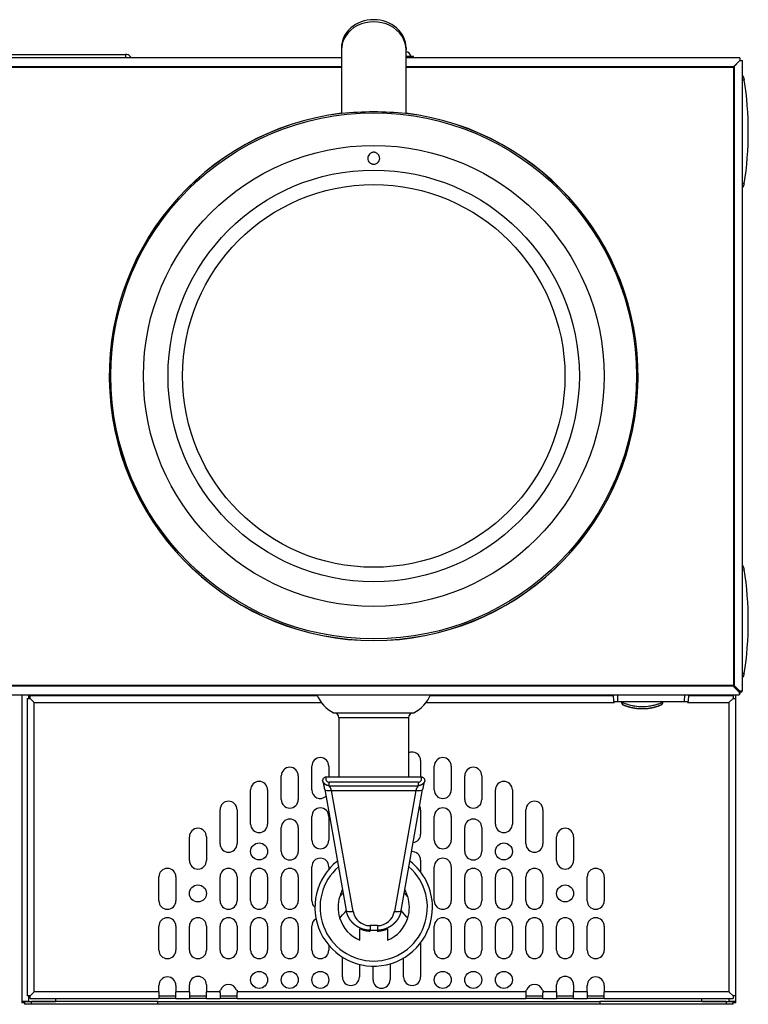
# Model space of a CAD drawing. Extents: x -287 to 1233, y -686 to 1530.
# Drawn here: x 118 to 332, y 766 to 1056 of the extents above; entities that cross this region are included whole.
import ezdxf

# ---------------------------------------------------------------- set-up
doc = ezdxf.new("R2010")
doc.units = 0
doc.layers.add('AM_VIS', color=7, linetype='CONTINUOUS')

msp = doc.modelspace()

# ---------------------------------------------------------------- linework, layer by layer
at = {"layer": 'AM_VIS'}
for p, q in [((94.86, 1045.44), (148.87, 1045.44)), ((212.36, 1047.43), (212.36, 1046.8)), ((212.36, 1046.8), (212.36, 1028.05)), ((231.36, 1047.43), (231.36, 1046.8)), ((231.36, 1028.05), (231.36, 1046.8)), ((231.36, 1044.89), (233.38, 1044.89)), ((212.36, 1044.44), (114.36, 1044.44)), ((114.36, 1041.94), (212.36, 1041.94)), ((231.36, 1044.66), (233.58, 1044.66)), ((329.56, 1044.44), (231.36, 1044.44)), ((231.36, 1041.94), (327.83, 1041.94)), ((233.54, 1044.44), (233.58, 1044.66)), ((329.56, 1043.68), (327.83, 1041.94)), ((327.86, 1041.94), (327.83, 1041.94)), ((327.86, 1041.91), (329.6, 1043.64)), ((327.86, 1041.91), (327.86, 1041.94)), ((327.86, 1041.91), (327.86, 859.98)), ((328.56, 1042.68), (328.56, 1042.61)), ((329.56, 1044.44), (329.56, 1043.68)), ((329.6, 1043.64), (330.36, 1043.64)), ((330.36, 858.24), (330.36, 1043.64)), ((114.16, 1041.74), (212.36, 1041.74)), ((231.36, 1041.74), (327.63, 1041.74)), ((327.66, 1041.74), (327.63, 1041.74)), ((327.66, 1041.71), (327.66, 1041.74)), ((327.66, 1041.71), (327.66, 859.78)), ((327.83, 859.94), (114.36, 859.94)), ((327.63, 859.74), (114.36, 859.74)), ((327.63, 859.74), (327.66, 859.74)), ((327.63, 859.74), (329.36, 858.01)), ((329.4, 858.04), (327.66, 859.78)), ((327.66, 859.74), (327.66, 859.78)), ((327.83, 859.94), (327.86, 859.94)), ((327.83, 859.94), (329.56, 858.21)), ((329.6, 858.24), (327.86, 859.98)), ((327.86, 859.94), (327.86, 859.98)), ((114.36, 857.24), (329.36, 857.24)), ((118.36, 857.24), (118.36, 767.05)), ((120.36, 856.14), (120.36, 857.24)), ((205.26, 856.94), (120.76, 856.94)), ((120.76, 856.14), (120.76, 856.94)), ((128.36, 856.94), (128.36, 857.24)), ((292.36, 856.94), (238.46, 856.94)), ((292.35, 857.24), (292.42, 855.23)), ((293.72, 855.23), (293.65, 857.24)), ((313.28, 857.24), (313.21, 855.23)), ((314.51, 855.23), (314.58, 857.24)), ((327.56, 856.94), (314.57, 856.94)), ((318.36, 856.94), (318.36, 857.24)), ((326.36, 857.24), (326.36, 856.94)), ((327.56, 856.94), (327.56, 856.14)), ((328.36, 856.14), (328.36, 857.24)), ((329.36, 858.01), (329.36, 857.24)), ((329.36, 857.44), (329.56, 857.44)), ((330.16, 858.04), (329.4, 858.04)), ((329.56, 858.21), (329.56, 857.44)), ((330.36, 858.24), (329.6, 858.24)), ((330.16, 858.04), (330.16, 858.24)), ((119.96, 856.14), (120.76, 856.14)), ((119.96, 856.14), (119.96, 768.74)), ((120.76, 856.14), (121.96, 854.94)), ((121.96, 854.94), (206.44, 854.94)), ((121.96, 769.94), (121.96, 854.94)), ((237.28, 854.94), (292.72, 854.94)), ((314.21, 854.94), (326.36, 854.94)), ((327.56, 856.14), (326.36, 854.94)), ((326.36, 854.94), (326.36, 769.94)), ((327.56, 856.14), (328.36, 856.14)), ((328.36, 768.74), (328.36, 856.14)), ((210.06, 851.94), (221.86, 851.94)), ((221.86, 851.94), (233.67, 851.94)), ((232.11, 850.44), (211.61, 850.44)), ((211.61, 850.44), (211.61, 832.99)), ((232.11, 850.44), (232.11, 832.99)), ((235.66, 837.9), (235.66, 832.99)), ((203.66, 829.25), (203.66, 836.25)), ((208.66, 836.25), (208.66, 832.99)), ((239.66, 829.25), (239.66, 836.25)), ((244.66, 836.25), (244.66, 829.25)), ((194.66, 826.41), (194.66, 833.41)), ((199.66, 833.41), (199.66, 826.41)), ((235.82, 832.99), (207.91, 832.99)), ((208.77, 830.49), (208.77, 831.49)), ((234.95, 831.49), (208.77, 831.49)), ((234.95, 831.49), (234.95, 830.49)), ((248.66, 826.41), (248.66, 833.41)), ((253.66, 833.41), (253.66, 826.41)), ((185.66, 819.24), (185.66, 829.24)), ((190.66, 829.24), (190.66, 819.24)), ((207.48, 829.41), (213.8, 793.85)), ((208.77, 830.49), (234.95, 830.49)), ((215.77, 793.57), (209.44, 829.13)), ((209.44, 829.13), (234.28, 829.13)), ((234.28, 829.13), (227.96, 793.57)), ((229.93, 793.85), (236.25, 829.41)), ((257.66, 819.24), (257.66, 829.24)), ((262.66, 829.24), (262.66, 819.24)), ((176.66, 813.44), (176.66, 823.44)), ((181.66, 823.44), (181.66, 813.44)), ((235.66, 823.26), (235.66, 816.26)), ((266.66, 813.44), (266.66, 823.44)), ((271.66, 823.44), (271.66, 813.44)), ((203.66, 814.47), (203.66, 821.47)), ((208.66, 821.47), (208.66, 814.47)), ((239.66, 814.47), (239.66, 821.47)), ((244.66, 821.47), (244.66, 814.47)), ((194.66, 811.19), (194.66, 818.19)), ((199.66, 818.19), (199.66, 811.19)), ((248.66, 811.19), (248.66, 818.19)), ((253.66, 818.19), (253.66, 811.19)), ((167.66, 808.49), (167.66, 815.49)), ((172.66, 815.49), (172.66, 808.49)), ((275.66, 808.49), (275.66, 815.49)), ((280.66, 815.49), (280.66, 808.49)), ((235.66, 808.62), (235.66, 805.16)), ((203.66, 796.69), (203.66, 806.69)), ((208.66, 806.69), (208.66, 805.91)), ((239.66, 796.69), (239.66, 806.69)), ((244.66, 806.69), (244.66, 796.69)), ((158.66, 796.69), (158.66, 803.69)), ((163.66, 803.69), (163.66, 796.69)), ((176.66, 796.69), (176.66, 803.69)), ((181.66, 803.69), (181.66, 796.69)), ((185.66, 796.69), (185.66, 803.69)), ((190.66, 803.69), (190.66, 796.69)), ((194.66, 796.69), (194.66, 803.69)), ((199.66, 803.69), (199.66, 796.69)), ((248.66, 796.69), (248.66, 803.69)), ((253.66, 803.69), (253.66, 796.69)), ((257.66, 796.69), (257.66, 803.69)), ((262.66, 803.69), (262.66, 796.69)), ((266.66, 796.69), (266.66, 803.69)), ((271.66, 803.69), (271.66, 796.69)), ((284.66, 796.69), (284.66, 803.69)), ((289.66, 803.69), (289.66, 796.69)), ((158.66, 782.19), (158.66, 789.19)), ((163.66, 789.19), (163.66, 782.19)), ((167.66, 782.19), (167.66, 789.19)), ((172.66, 789.19), (172.66, 782.19)), ((176.66, 782.19), (176.66, 789.19)), ((181.66, 789.19), (181.66, 782.19)), ((185.66, 782.19), (185.66, 789.19)), ((190.66, 789.19), (190.66, 782.19)), ((194.66, 782.19), (194.66, 789.19)), ((199.66, 789.19), (199.66, 782.19)), ((203.66, 782.19), (203.66, 789.19)), ((222.94, 789.36), (220.79, 789.36)), ((220.79, 789.36), (220.79, 787.99)), ((220.79, 787.99), (222.94, 787.99)), ((222.94, 789.36), (222.94, 787.99)), ((239.66, 782.19), (239.66, 789.19)), ((244.66, 789.19), (244.66, 782.19)), ((248.66, 782.19), (248.66, 789.19)), ((253.66, 789.19), (253.66, 782.19)), ((257.66, 782.19), (257.66, 789.19)), ((262.66, 789.19), (262.66, 782.19)), ((266.66, 782.19), (266.66, 789.19)), ((271.66, 789.19), (271.66, 782.19)), ((275.66, 782.19), (275.66, 789.19)), ((280.66, 789.19), (280.66, 782.19)), ((284.66, 782.19), (284.66, 789.19)), ((289.66, 789.19), (289.66, 782.19)), ((208.66, 783.58), (208.66, 782.19)), ((235.66, 784.27), (235.66, 774.27)), ((212.66, 774.27), (212.66, 780.1)), ((230.66, 774.27), (230.66, 779.86)), ((217.66, 777.97), (217.66, 774.27)), ((221.66, 773.44), (221.66, 777.45)), ((226.66, 778.13), (226.66, 773.44)), ((120.76, 768.74), (121.96, 769.94)), ((158.66, 769.94), (121.96, 769.94)), ((158.66, 769.94), (158.66, 771.79)), ((158.66, 769.94), (158.66, 767.94)), ((163.66, 771.79), (163.66, 769.94)), ((163.66, 767.94), (163.66, 769.94)), ((167.66, 769.94), (163.66, 769.94)), ((167.66, 769.94), (167.66, 771.95)), ((167.66, 769.94), (167.66, 767.94)), ((172.66, 771.95), (172.66, 769.94)), ((172.66, 767.94), (172.66, 769.94)), ((176.67, 769.94), (172.66, 769.94)), ((176.67, 770.44), (176.81, 770.44)), ((176.67, 769.94), (176.67, 770.44)), ((181.51, 770.44), (181.66, 770.44)), ((181.66, 770.44), (181.66, 769.94)), ((266.67, 769.94), (181.66, 769.94)), ((266.67, 770.44), (266.81, 770.44)), ((266.67, 769.94), (266.67, 770.44)), ((271.51, 770.44), (271.66, 770.44)), ((271.66, 770.44), (271.66, 769.94)), ((275.66, 769.94), (271.66, 769.94)), ((275.66, 769.94), (275.66, 771.95)), ((275.66, 769.94), (275.66, 767.94)), ((280.66, 771.95), (280.66, 769.94)), ((280.66, 767.94), (280.66, 769.94)), ((284.66, 769.94), (280.66, 769.94)), ((284.66, 769.94), (284.66, 771.79)), ((284.66, 769.94), (284.66, 767.94)), ((289.66, 771.79), (289.66, 769.94)), ((289.66, 767.94), (289.66, 769.94)), ((326.36, 769.94), (289.66, 769.94)), ((327.56, 768.74), (326.36, 769.94)), ((120.36, 767.05), (118.36, 767.05)), ((118.36, 767.05), (118.36, 766.64)), ((119.16, 767.04), (119.16, 767.05)), ((119.17, 767.05), (119.16, 767.04)), ((119.16, 767.04), (121.16, 767.04)), ((119.16, 767.04), (119.16, 766.24)), ((120.76, 768.74), (119.96, 768.74)), ((120.36, 767.05), (120.36, 768.74)), ((120.36, 767.05), (128.36, 767.05)), ((120.76, 767.94), (120.76, 768.74)), ((120.76, 767.94), (158.66, 767.94)), ((121.16, 766.24), (121.16, 767.04)), ((158.36, 767.04), (121.16, 767.04)), ((128.36, 767.05), (128.36, 767.94)), ((158.36, 767.04), (288.36, 767.04)), ((158.36, 766.24), (158.36, 767.04)), ((158.66, 768.74), (163.66, 768.74)), ((163.66, 767.94), (158.66, 767.94)), ((163.66, 767.94), (167.66, 767.94)), ((167.66, 768.74), (172.66, 768.74)), ((172.66, 767.94), (167.66, 767.94)), ((172.66, 767.94), (176.66, 767.94)), ((176.66, 769.59), (176.66, 767.94)), ((176.66, 768.74), (181.66, 768.74)), ((181.66, 767.94), (176.66, 767.94)), ((181.66, 767.94), (181.66, 769.59)), ((181.66, 767.94), (266.66, 767.94)), ((266.66, 769.59), (266.66, 767.94)), ((266.66, 768.74), (271.66, 768.74)), ((271.66, 767.94), (266.66, 767.94)), ((271.66, 767.94), (271.66, 769.59)), ((271.66, 767.94), (275.66, 767.94)), ((275.66, 768.74), (280.66, 768.74)), ((280.66, 767.94), (275.66, 767.94)), ((280.66, 767.94), (284.66, 767.94)), ((284.66, 768.74), (289.66, 768.74)), ((289.66, 767.94), (284.66, 767.94)), ((325.56, 767.04), (288.36, 767.04)), ((288.36, 767.04), (288.36, 766.24)), ((289.66, 767.94), (327.56, 767.94)), ((318.36, 767.05), (318.36, 767.94)), ((318.36, 767.05), (326.36, 767.05)), ((325.56, 767.04), (327.56, 767.04)), ((325.56, 767.04), (325.56, 766.24)), ((326.36, 767.94), (326.36, 767.05)), ((328.36, 767.05), (326.36, 767.05)), ((327.55, 767.05), (327.56, 767.04)), ((327.56, 768.74), (327.56, 767.94)), ((328.36, 768.74), (327.56, 768.74)), ((327.56, 767.05), (327.56, 767.04)), ((327.56, 766.24), (327.56, 767.04)), ((328.36, 767.05), (328.36, 768.74)), ((328.36, 766.64), (328.36, 767.05)), ((119.16, 766.64), (118.36, 766.64)), ((121.16, 766.24), (119.16, 766.24)), ((158.36, 766.24), (121.16, 766.24)), ((288.36, 766.24), (158.36, 766.24)), ((325.56, 766.24), (288.36, 766.24)), ((327.56, 766.24), (325.56, 766.24)), ((328.36, 766.64), (327.56, 766.64))]:
    msp.add_line(p, q, dxfattribs=at)
for centre, radius in [((221.86, 950.94), 77.32), ((221.86, 950.94), 67.76), ((221.86, 950.94), 60.5), ((221.86, 950.94), 56.25), ((188.16, 811.19), 2.5), ((260.16, 811.19), 2.5), ((170.16, 798.84), 2.5), ((278.16, 798.84), 2.5), ((188.16, 773.43), 2.5), ((197.16, 773.43), 2.5), ((206.16, 773.43), 2.5), ((242.16, 773.43), 2.5), ((251.16, 773.43), 2.5), ((260.16, 773.43), 2.5)]:
    msp.add_circle(centre, radius, dxfattribs=at)
for centre, radius, start, end in [((231.2, 1044.67), 1.58, 8.0059, 84.0774), ((233.38, 1044.69), 0.2, 351.3844, 90), ((232.06, 1022.74), 100, 351.2206, 8.7794), ((221.86, 950.94), 77.79, 97.0149, 82.9851), ((221.86, 950.94), 77.75, 97.018, 82.982), ((232.06, 878.74), 100, 351.2206, 8.7794), ((214.61, 861.11), 10.24, 202.1995, 243.5827), ((229.11, 861.11), 10.24, 296.4173, 337.8005), ((210.11, 850.44), 1.5, 0, 90), ((233.61, 850.44), 1.5, 90, 180), ((233.16, 837.9), 2.5, 0, 114.8346), ((206.16, 836.25), 2.5, 0, 180), ((242.16, 836.25), 2.5, 0, 180), ((197.16, 833.41), 2.5, 0, 180), ((251.16, 833.41), 2.5, 0, 180), ((188.16, 829.24), 2.5, 0, 180), ((260.16, 829.24), 2.5, 0, 180), ((206.16, 829.25), 2.5, 180, 311.9453), ((242.16, 829.25), 2.5, 180, 0), ((179.16, 823.44), 2.5, 0, 180), ((197.16, 826.41), 2.5, 180, 0), ((251.16, 826.41), 2.5, 180, 0), ((269.16, 823.44), 2.5, 0, 180), ((206.16, 821.47), 2.5, 0, 180), ((233.16, 823.26), 2.5, 0, 28.1616), ((242.16, 821.47), 2.5, 0, 180), ((188.16, 819.24), 2.5, 180, 0), ((197.16, 818.19), 2.5, 0, 180), ((251.16, 818.19), 2.5, 0, 180), ((260.16, 819.24), 2.5, 180, 0), ((170.16, 815.49), 2.5, 0, 180), ((233.16, 816.26), 2.5, 277.0907, 0), ((278.16, 815.49), 2.5, 0, 180), ((179.16, 813.44), 2.5, 180, 0), ((206.16, 814.47), 2.5, 180, 0), ((242.16, 814.47), 2.5, 180, 0), ((269.16, 813.44), 2.5, 180, 0), ((197.16, 811.19), 2.5, 180, 0), ((233.16, 808.62), 2.5, 0, 93.7947), ((251.16, 811.19), 2.5, 180, 0), ((170.16, 808.49), 2.5, 180, 0), ((206.16, 806.69), 2.5, 0, 180), ((221.86, 794.74), 17.29, 128.0074, 0), ((221.86, 794.74), 17.29, 360, 51.9926), ((242.16, 806.69), 2.5, 0, 180), ((278.16, 808.49), 2.5, 180, 0), ((161.16, 803.69), 2.5, 0, 180), ((179.16, 803.69), 2.5, 0, 180), ((188.16, 803.69), 2.5, 0, 180), ((197.16, 803.69), 2.5, 0, 180), ((221.86, 794.74), 15.79, 130.9333, 270), ((221.86, 794.74), 15.79, 270, 49.0667), ((251.16, 803.69), 2.5, 360, 180), ((260.16, 803.69), 2.5, 360, 180), ((269.16, 803.69), 2.5, 360, 180), ((287.16, 803.69), 2.5, 0, 180), ((221.86, 794.74), 10.5, 153.6528, 162.257), ((221.86, 794.74), 10.5, 17.7342, 26.342), ((161.16, 796.69), 2.5, 180, 0), ((179.16, 796.69), 2.5, 180, 0), ((188.16, 796.69), 2.5, 180, 0), ((197.16, 796.69), 2.5, 180, 0), ((206.16, 796.69), 2.5, 180, 230.5187), ((221.86, 794.74), 10.5, 162.257, 197.2881), ((221.86, 794.74), 10.5, 342.7031, 17.7342), ((242.16, 796.69), 2.5, 180, 0), ((251.16, 796.69), 2.5, 180, 360), ((260.16, 796.69), 2.5, 180, 0), ((269.16, 796.69), 2.5, 180, 0), ((287.16, 796.69), 2.5, 180, 0), ((161.16, 789.19), 2.5, 0, 180), ((170.16, 789.19), 2.5, 0, 180), ((179.16, 789.19), 2.5, 0, 180), ((188.16, 789.19), 2.5, 0, 180), ((197.16, 789.19), 2.5, 0, 180), ((206.16, 789.19), 2.5, 120.1185, 180), ((221.86, 794.74), 10.5, 197.2881, 247.3119), ((221.86, 794.74), 10.5, 292.6881, 342.7031), ((242.16, 789.19), 2.5, 0, 180), ((251.16, 789.19), 2.5, 0, 180), ((260.16, 789.19), 2.5, 0, 180), ((269.16, 789.19), 2.5, 360, 180), ((278.16, 789.19), 2.5, 0, 180), ((287.16, 789.19), 2.5, 0, 180), ((233.16, 784.27), 2.5, 0, 1.3284), ((161.16, 782.19), 2.5, 180, 0), ((170.16, 782.19), 2.5, 180, 0), ((179.16, 782.19), 2.5, 180, 0), ((188.16, 782.19), 2.5, 180, 0), ((197.16, 782.19), 2.5, 180, 0), ((206.16, 782.19), 2.5, 180, 0), ((242.16, 782.19), 2.5, 180, 0), ((251.16, 782.19), 2.5, 180, 0), ((260.16, 782.19), 2.5, 180, 0), ((269.16, 782.19), 2.5, 180, 0), ((278.16, 782.19), 2.5, 180, 0), ((287.16, 782.19), 2.5, 180, 0), ((161.16, 771.79), 2.5, 0, 180), ((170.16, 771.95), 2.5, 0, 180), ((215.16, 774.27), 2.5, 180, 0), ((224.16, 773.44), 2.5, 180, 0), ((233.16, 774.27), 2.5, 180, 0), ((278.16, 771.95), 2.5, 0, 180), ((287.16, 771.79), 2.5, 0, 180), ((179.16, 769.59), 2.5, 20.0456, 159.9544), ((269.16, 769.59), 2.5, 20.0456, 159.9544)]:
    msp.add_arc(centre, radius, start, end, dxfattribs=at)
for centre, major_axis, ratio, start_param, end_param in [((221.86, 1047.43), (-9.5, 0), 0.866025, 3.141593, 6.283185), ((221.86, 1046.8), (9.5, 0), 0.866025, 0, 3.141593), ((221.86, 936.74), (0, 91.81), 0.987961, 6.178261, 6.38811), ((295.87, 855.04), (0.447, 0.894), 0.999733, 2.034761, 3.141593), ((208.77, 832.49), (-1, 0), 0.998577, 5.759587, 7.853982), ((234.95, 832.49), (1, 0), 0.998577, 4.712389, 6.806784), ((209.44, 829.76), (1.97, 0.35), 0.312261, 3.141593, 4.656927), ((209.44, 828.49), (-0.65, 2), 0.096799, 5.003323, 6.251903), ((234.28, 828.49), (0.65, 2), 0.096799, 0.031283, 1.279862), ((234.28, 829.76), (1.97, -0.35), 0.312261, 4.767851, 6.283185), ((215.77, 794.2), (-1.97, -0.35), 0.312261, 0, 1.515334), ((220.7, 794.36), (-3.72, 3.41), 0.982285, 0.908375, 2.32077), ((223.03, 794.36), (-3.72, -3.41), 0.982285, 0.820823, 2.233218), ((227.96, 794.2), (1.97, -0.35), 0.312261, 4.767851, 6.283185)]:
    msp.add_ellipse(centre, major_axis=major_axis, ratio=ratio, start_param=start_param, end_param=end_param, dxfattribs=at)
for points, degree, knots in [([(148.87, 1045.44), (148.86, 1045.34), (148.86, 1045.24), (148.84, 1045.03), (148.84, 1044.93), (148.83, 1044.71), (148.82, 1044.61), (148.81, 1044.48), (148.81, 1044.46), (148.81, 1044.44)], 3, [-3.411079, -3.411079, -3.411079, -3.411079, -2.298406, -2.298406, -1.153499, -1.153499, -0.008592, -0.008592, 0.217155, 0.217155, 0.217155, 0.217155]), ([(150.59, 1044.44), (150.5, 1044.6), (150.39, 1044.74), (150.07, 1045.05), (149.85, 1045.19), (149.38, 1045.39), (149.12, 1045.44), (148.87, 1045.44)], 3, [1.047017, 1.047017, 1.047017, 1.047017, 1.579952, 1.579952, 2.366186, 2.366186, 3.131658, 3.131658, 3.131658, 3.131658]), ([(150.59, 1044.44), (150.5, 1044.6), (150.39, 1044.74), (150.07, 1045.05), (149.85, 1045.19), (149.38, 1045.39), (149.12, 1045.44), (148.87, 1045.44)], 3, [1.047017, 1.047017, 1.047017, 1.047017, 1.579952, 1.579952, 2.366186, 2.366186, 3.131658, 3.131658, 3.131658, 3.131658]), ([(150.59, 1044.44), (150.5, 1044.6), (150.39, 1044.74), (150.07, 1045.05), (149.85, 1045.19), (149.38, 1045.39), (149.12, 1045.44), (148.87, 1045.44)], 3, [1.047017, 1.047017, 1.047017, 1.047017, 1.579952, 1.579952, 2.366186, 2.366186, 3.131658, 3.131658, 3.131658, 3.131658]), ([(150.59, 1044.44), (150.5, 1044.6), (150.39, 1044.74), (150.07, 1045.05), (149.85, 1045.19), (149.38, 1045.39), (149.12, 1045.44), (148.87, 1045.44)], 3, [1.047017, 1.047017, 1.047017, 1.047017, 1.579952, 1.579952, 2.366186, 2.366186, 3.131658, 3.131658, 3.131658, 3.131658]), ([(330.89, 1038.01), (330.83, 1038.38), (330.7, 1038.74), (330.46, 1039.14), (330.41, 1039.21), (330.36, 1039.28)], 3, [0, 0, 0, 0, 1.137102, 1.137102, 1.399655, 1.399655, 1.399655, 1.399655]), ([(330.36, 1037.95), (330.41, 1037.96), (330.46, 1037.96), (330.52, 1037.97), (330.64, 1037.98), (330.77, 1037.99), (330.89, 1038.01)], 3, [12.888036, 12.888036, 12.888036, 12.888036, 13.494341, 13.494341, 13.494341, 14.988441, 14.988441, 14.988441, 14.988441]), ([(220.11, 1014.89), (220.11, 1015.11), (220.14, 1015.34), (220.31, 1015.78), (220.44, 1015.99), (220.68, 1016.23), (220.76, 1016.31), (220.94, 1016.43), (221.04, 1016.49), (221.26, 1016.59), (221.38, 1016.63), (221.62, 1016.68), (221.74, 1016.69), (221.99, 1016.69), (222.11, 1016.68), (222.35, 1016.63), (222.47, 1016.59), (222.68, 1016.49), (222.78, 1016.43), (222.97, 1016.31), (223.05, 1016.23), (223.29, 1015.99), (223.42, 1015.78), (223.58, 1015.34), (223.62, 1015.11), (223.61, 1014.67), (223.56, 1014.44), (223.35, 1013.99), (223.19, 1013.78), (222.93, 1013.55), (222.85, 1013.49), (222.68, 1013.39), (222.59, 1013.35), (222.39, 1013.27), (222.29, 1013.24), (222.08, 1013.2), (221.97, 1013.19), (221.76, 1013.19), (221.65, 1013.2), (221.44, 1013.24), (221.33, 1013.27), (221.14, 1013.35), (221.04, 1013.39), (220.87, 1013.49), (220.8, 1013.55), (220.53, 1013.78), (220.38, 1013.99), (220.17, 1014.44), (220.12, 1014.67), (220.11, 1014.89)], 3, [0, 0, 0, 0, 0.896029, 0.896029, 1.792058, 1.792058, 2.160305, 2.160305, 2.528553, 2.528553, 2.8968, 2.8968, 3.265048, 3.265048, 3.633296, 3.633296, 4.001543, 4.001543, 4.369791, 4.369791, 4.738038, 4.738038, 5.634067, 5.634067, 6.530096, 6.530096, 7.46759, 7.46759, 8.405083, 8.405083, 8.724659, 8.724659, 9.044235, 9.044235, 9.36381, 9.36381, 9.683386, 9.683386, 10.002962, 10.002962, 10.322538, 10.322538, 10.642113, 10.642113, 10.961689, 10.961689, 11.899183, 11.899183, 12.836676, 12.836676, 12.836676, 12.836676]), ([(330.89, 1007.48), (330.81, 1007.49), (330.72, 1007.5), (330.64, 1007.5), (330.54, 1007.51), (330.45, 1007.52), (330.36, 1007.53)], 3, [2.478176, 2.478176, 2.478176, 2.478176, 3.492966, 3.492966, 3.492966, 4.57858, 4.57858, 4.57858, 4.57858]), ([(330.36, 1006.2), (330.45, 1006.33), (330.54, 1006.46), (330.75, 1006.88), (330.84, 1007.17), (330.89, 1007.48)], 3, [2.931171, 2.931171, 2.931171, 2.931171, 3.400511, 3.400511, 4.331262, 4.331262, 4.331262, 4.331262]), ([(330.89, 894.01), (330.83, 894.38), (330.7, 894.74), (330.46, 895.14), (330.41, 895.21), (330.36, 895.28)], 3, [0, 0, 0, 0, 1.137102, 1.137102, 1.399655, 1.399655, 1.399655, 1.399655]), ([(330.36, 893.95), (330.41, 893.96), (330.46, 893.96), (330.52, 893.97), (330.64, 893.98), (330.77, 893.99), (330.89, 894.01)], 3, [12.888036, 12.888036, 12.888036, 12.888036, 13.494341, 13.494341, 13.494341, 14.988441, 14.988441, 14.988441, 14.988441]), ([(330.89, 863.48), (330.81, 863.49), (330.72, 863.5), (330.64, 863.5), (330.54, 863.51), (330.45, 863.52), (330.36, 863.53)], 3, [2.478176, 2.478176, 2.478176, 2.478176, 3.492966, 3.492966, 3.492966, 4.57858, 4.57858, 4.57858, 4.57858]), ([(330.36, 862.2), (330.45, 862.33), (330.54, 862.46), (330.75, 862.88), (330.84, 863.17), (330.89, 863.48)], 3, [2.931171, 2.931171, 2.931171, 2.931171, 3.400511, 3.400511, 4.331262, 4.331262, 4.331262, 4.331262]), ([(292.42, 855.23), (292.42, 855.23), (292.42, 855.23), (292.44, 855.23), (292.46, 855.23), (292.52, 855.23), (292.56, 855.23), (292.67, 855.23), (292.73, 855.23), (292.87, 855.23), (292.95, 855.23), (293.12, 855.23), (293.21, 855.23), (293.4, 855.23), (293.5, 855.23), (293.64, 855.23), (293.68, 855.23), (293.72, 855.23)], 3, [33.579219, 33.579219, 33.579219, 33.579219, 33.681894, 33.681894, 33.910938, 33.910938, 34.139982, 34.139982, 34.369027, 34.369027, 34.598071, 34.598071, 34.827115, 34.827115, 35.05616, 35.05616, 35.147609, 35.147609, 35.147609, 35.147609]), ([(293.72, 855.23), (293.8, 855.23), (293.88, 855.23), (294.17, 855.23), (294.38, 855.23), (295.01, 855.23), (295.44, 855.23), (296.71, 855.23), (297.55, 855.23), (299.24, 855.23), (300.08, 855.23), (301.77, 855.23), (302.62, 855.23), (304.31, 855.23), (305.15, 855.23), (306.84, 855.23), (307.69, 855.23), (309.38, 855.23), (310.22, 855.23), (311.49, 855.23), (311.91, 855.23), (312.55, 855.23), (312.76, 855.23), (313.05, 855.23), (313.13, 855.23), (313.21, 855.23)], 3, [35.147609, 35.147609, 35.147609, 35.147609, 35.391247, 35.391247, 36.024708, 36.024708, 37.291629, 37.291629, 39.82547, 39.82547, 42.359312, 42.359312, 44.893154, 44.893154, 47.426996, 47.426996, 49.960837, 49.960837, 52.494679, 52.494679, 53.7616, 53.7616, 54.39506, 54.39506, 54.638699, 54.638699, 54.638699, 54.638699]), ([(306.86, 855.04), (306.86, 854.98), (306.86, 854.91), (306.84, 854.85), (306.83, 854.78), (306.81, 854.72), (306.79, 854.66), (306.76, 854.6), (306.73, 854.55), (306.7, 854.49), (306.66, 854.44), (306.63, 854.4), (306.6, 854.37), (306.57, 854.33), (306.54, 854.3), (306.51, 854.28), (306.48, 854.25), (306.45, 854.23), (306.43, 854.22), (306.41, 854.2), (306.39, 854.19), (306.37, 854.18), (306.36, 854.17), (306.34, 854.16), (306.33, 854.16), (306.32, 854.15), (306.31, 854.14), (306.3, 854.14), (306.28, 854.13), (306.27, 854.13), (306.26, 854.12), (306.25, 854.12), (306.22, 854.1), (306.18, 854.09), (306.14, 854.07), (306.1, 854.06), (306.06, 854.04), (306.01, 854.02), (305.96, 854), (305.9, 853.98), (305.84, 853.96), (305.77, 853.93), (305.69, 853.9), (305.61, 853.87), (305.53, 853.84), (305.43, 853.81), (305.35, 853.79), (305.27, 853.76), (305.18, 853.73), (305.08, 853.7), (304.98, 853.67), (304.88, 853.64), (304.77, 853.61), (304.65, 853.57), (304.53, 853.54), (304.4, 853.51), (304.26, 853.47), (304.15, 853.44), (304.04, 853.42), (303.92, 853.39), (303.79, 853.36), (303.66, 853.34), (303.53, 853.31), (303.39, 853.28), (303.24, 853.26), (303.09, 853.23), (302.98, 853.21), (302.86, 853.19), (302.74, 853.18), (302.61, 853.16), (302.48, 853.14), (302.35, 853.13), (302.21, 853.11), (302.11, 853.1), (302.01, 853.09), (301.91, 853.09), (301.8, 853.08), (301.69, 853.07), (301.58, 853.06), (301.48, 853.06), (301.37, 853.05), (301.25, 853.05), (301.14, 853.05), (301.03, 853.05), (300.92, 853.05), (300.8, 853.05), (300.69, 853.05), (300.58, 853.05), (300.48, 853.05), (300.37, 853.05), (300.27, 853.06), (300.17, 853.06), (300.07, 853.07), (299.97, 853.08), (299.88, 853.08), (299.78, 853.09), (299.68, 853.1), (299.58, 853.11), (299.48, 853.12), (299.38, 853.13), (299.29, 853.14), (299.2, 853.15), (299.1, 853.16), (299.01, 853.17), (298.9, 853.19), (298.78, 853.21), (298.67, 853.22), (298.57, 853.24), (298.46, 853.26), (298.36, 853.28), (298.26, 853.3), (298.16, 853.32), (298.06, 853.34), (297.95, 853.36), (297.85, 853.38), (297.75, 853.4), (297.66, 853.43), (297.56, 853.45), (297.47, 853.47), (297.39, 853.49), (297.3, 853.51), (297.22, 853.53), (297.12, 853.56), (297.03, 853.59), (296.93, 853.61), (296.84, 853.64), (296.76, 853.66), (296.68, 853.69), (296.6, 853.71), (296.52, 853.74), (296.45, 853.76), (296.38, 853.78), (296.32, 853.8), (296.26, 853.83), (296.18, 853.85), (296.11, 853.87), (296.05, 853.9), (295.98, 853.92), (295.93, 853.94), (295.87, 853.96), (295.82, 853.98), (295.78, 854), (295.73, 854.01), (295.69, 854.03), (295.66, 854.04), (295.62, 854.06), (295.59, 854.07), (295.56, 854.08), (295.54, 854.09), (295.52, 854.1), (295.51, 854.1), (295.49, 854.11), (295.47, 854.12), (295.45, 854.13), (295.42, 854.14), (295.4, 854.15), (295.37, 854.17), (295.35, 854.18), (295.33, 854.19), (295.31, 854.21), (295.29, 854.22), (295.27, 854.24), (295.25, 854.25), (295.23, 854.27), (295.2, 854.29), (295.18, 854.31), (295.15, 854.34), (295.11, 854.38), (295.08, 854.42), (295.04, 854.47), (295.01, 854.52), (294.97, 854.58), (294.95, 854.64), (294.92, 854.7), (294.9, 854.76), (294.89, 854.82), (294.87, 854.88), (294.87, 854.94), (294.86, 855), (294.86, 855.04)], 1, [0, 0, 0.065005, 0.130011, 0.195016, 0.260021, 0.325027, 0.388735, 0.452442, 0.51615, 0.579858, 0.643566, 0.694097, 0.744628, 0.795159, 0.836704, 0.878248, 0.919792, 0.959534, 0.999277, 1.036395, 1.073513, 1.110632, 1.147089, 1.183546, 1.220003, 1.278921, 1.337838, 1.396756, 1.497628, 1.598499, 1.699371, 1.800242, 2.203208, 2.606174, 3.00914, 3.340244, 3.671348, 4.002452, 4.333556, 4.66466, 4.995764, 5.326868, 5.657972, 5.989076, 6.32018, 6.651283, 6.918934, 7.186585, 7.454235, 7.721886, 7.989537, 8.257187, 8.524838, 8.792489, 9.060139, 9.32779, 9.595441, 9.804765, 10.014089, 10.223414, 10.432738, 10.642063, 10.851387, 11.060711, 11.270036, 11.47936, 11.635688, 11.792017, 11.948345, 12.104673, 12.261001, 12.41733, 12.573658, 12.686794, 12.799931, 12.913067, 13.026204, 13.13934, 13.252477, 13.364799, 13.477121, 13.589442, 13.701764, 13.814086, 13.926408, 14.03873, 14.151052, 14.263374, 14.366291, 14.469208, 14.572125, 14.675042, 14.77796, 14.880877, 14.983794, 15.086711, 15.198361, 15.310012, 15.421663, 15.533314, 15.644964, 15.756615, 15.868266, 15.979917, 16.127216, 16.274515, 16.421814, 16.569113, 16.716412, 16.863711, 17.01101, 17.158309, 17.328126, 17.497944, 17.667761, 17.837579, 18.007396, 18.177214, 18.347032, 18.516849, 18.686667, 18.856484, 19.071866, 19.287248, 19.50263, 19.718012, 19.933394, 20.148776, 20.364158, 20.57954, 20.794922, 21.010304, 21.225686, 21.441068, 21.707689, 21.974309, 22.24093, 22.507551, 22.774171, 23.040792, 23.307413, 23.574033, 23.840654, 24.107274, 24.373895, 24.640516, 24.907136, 25.173757, 25.440378, 25.637763, 25.835149, 26.032535, 26.22992, 26.427306, 26.624692, 26.715351, 26.80601, 26.853011, 26.900011, 26.947012, 26.977418, 27.007824, 27.038231, 27.068637, 27.105804, 27.142971, 27.180138, 27.238061, 27.295984, 27.353907, 27.418866, 27.483825, 27.548785, 27.613744, 27.675827, 27.73791, 27.799992, 27.862075, 27.924158, 27.962461, 27.962461]), ([(294.87, 855.04), (294.89, 855.03), (294.95, 855), (295.08, 854.95), (295.23, 854.88), (295.48, 854.78), (295.86, 854.65), (296.24, 854.52), (296.74, 854.35), (297.54, 854.17), (297.95, 854.07), (298.45, 853.97), (299.12, 853.88), (299.78, 853.8), (300.69, 853.75), (301.51, 853.79), (302.27, 853.83), (302.9, 853.91), (303.39, 854), (303.91, 854.1), (304.31, 854.19), (304.65, 854.28), (305.12, 854.4), (305.47, 854.52), (305.75, 854.61), (306.14, 854.75), (306.4, 854.85), (306.58, 854.92), (306.77, 855), (306.87, 855.04), (306.86, 855.04)], 3, [24.717012, 24.717012, 24.717012, 24.717012, 27.322082, 27.322082, 27.322082, 30.683097, 30.683097, 30.683097, 34.044112, 34.044112, 34.044112, 35.797764, 35.797764, 35.797764, 37.551415, 37.551415, 37.551415, 39.173519, 39.173519, 39.173519, 40.873156, 40.873156, 40.873156, 43.211882, 43.211882, 43.211882, 46.424452, 46.424452, 46.424452, 49.966635, 49.966635, 49.966635, 49.966635]), ([(295.57, 854.09), (295.57, 854.08), (295.62, 854.07), (295.64, 854.07), (295.66, 854.06), (295.68, 854.06), (295.71, 854.05), (295.73, 854.05), (295.76, 854.05), (295.79, 854.05), (295.82, 854.04), (295.84, 854.04), (295.86, 854.04)], 1, [25.0660483, 25.0660483, 25.3593087, 25.6642983, 25.7186533, 25.7730083, 25.8273633, 25.8631505, 25.8989377, 25.9322048, 25.9654718, 25.9987389, 26.0231817, 26.0476244, 26.0476244]), ([(313.21, 855.23), (313.25, 855.23), (313.3, 855.23), (313.44, 855.23), (313.54, 855.23), (313.73, 855.23), (313.82, 855.23), (313.98, 855.23), (314.06, 855.23), (314.2, 855.23), (314.26, 855.23), (314.37, 855.23), (314.41, 855.23), (314.47, 855.23), (314.49, 855.23), (314.51, 855.23), (314.51, 855.23), (314.51, 855.23)], 3, [54.638699, 54.638699, 54.638699, 54.638699, 54.741396, 54.741396, 54.970488, 54.970488, 55.19958, 55.19958, 55.428672, 55.428672, 55.657765, 55.657765, 55.886857, 55.886857, 56.115949, 56.115949, 56.207089, 56.207089, 56.207089, 56.207089]), ([(207.79, 832.99), (207.72, 832.99), (207.66, 832.99), (207.48, 832.95), (207.38, 832.91), (207.18, 832.79), (207.09, 832.71), (206.93, 832.49), (206.88, 832.37), (206.84, 832.18), (206.83, 832.11), (206.83, 832.04), (206.83, 832.02), (206.84, 831.99), (206.84, 831.99), (206.84, 831.98)], 3, [0.117002, 0.117002, 0.117002, 0.117002, 0.312719, 0.312719, 0.66473, 0.66473, 1.078075, 1.078075, 1.589045, 1.589045, 1.954811, 1.954811, 2.136816, 2.136816, 2.224491, 2.224491, 2.224491, 2.224491]), ([(208.77, 830.49), (208.68, 830.49), (208.59, 830.5), (208.5, 830.51), (208.4, 830.53), (208.31, 830.55), (208.22, 830.57), (208.13, 830.6), (208.05, 830.63), (207.96, 830.66), (207.88, 830.7), (207.8, 830.75), (207.72, 830.79), (207.64, 830.84), (207.57, 830.9), (207.5, 830.95), (207.43, 831.01), (207.36, 831.08), (207.3, 831.14), (207.24, 831.21), (207.18, 831.28), (207.13, 831.36), (207.07, 831.44), (207.02, 831.52), (206.98, 831.61), (206.94, 831.7), (206.9, 831.79), (206.87, 831.89), (206.84, 831.98)], 1, [0, 0, 0.092787, 0.185574, 0.278361, 0.371148, 0.463935, 0.556722, 0.649508, 0.740613, 0.831718, 0.922822, 1.013927, 1.105031, 1.196136, 1.28724, 1.378368, 1.469495, 1.560623, 1.651751, 1.742878, 1.834006, 1.925133, 2.023858, 2.122583, 2.221308, 2.320032, 2.418757, 2.517482, 2.616207, 2.616207]), ([(207.48, 829.41), (207.45, 829.53), (207.43, 829.64), (207.41, 829.75), (207.39, 829.87), (207.37, 829.98), (207.35, 830.09), (207.33, 830.19), (207.31, 830.3), (207.29, 830.4), (207.27, 830.5), (207.25, 830.6), (207.23, 830.7), (207.21, 830.8), (207.19, 830.89), (207.17, 830.98), (207.15, 831.07), (207.13, 831.15), (207.11, 831.23), (207.1, 831.3), (207.08, 831.36), (207.07, 831.41), (207.06, 831.46), (207.06, 831.46)], 1, [0, 0, 0.125624, 0.251248, 0.376872, 0.502495, 0.628119, 0.753743, 0.879367, 1.004991, 1.130615, 1.256239, 1.39116, 1.526082, 1.661004, 1.795925, 1.930847, 2.065769, 2.20069, 2.335612, 2.470534, 2.580423, 2.690313, 2.800202, 2.811979, 2.811979]), ([(236.89, 831.98), (236.86, 831.89), (236.83, 831.81), (236.8, 831.72), (236.76, 831.63), (236.72, 831.55), (236.67, 831.47), (236.62, 831.39), (236.57, 831.32), (236.51, 831.24), (236.46, 831.17), (236.39, 831.11), (236.33, 831.04), (236.26, 830.98), (236.19, 830.92), (236.12, 830.87), (236.04, 830.82), (235.97, 830.77), (235.89, 830.72), (235.8, 830.68), (235.72, 830.65), (235.63, 830.61), (235.55, 830.58), (235.46, 830.56), (235.37, 830.54), (235.28, 830.52), (235.19, 830.51), (235.1, 830.5), (235.01, 830.49), (234.95, 830.49)], 1, [0, 0, 0.092601, 0.185202, 0.277804, 0.370405, 0.463006, 0.555607, 0.648209, 0.739158, 0.830107, 0.921056, 1.012005, 1.102954, 1.193903, 1.284852, 1.375917, 1.466983, 1.558049, 1.649114, 1.74018, 1.831246, 1.922311, 2.013434, 2.104557, 2.195679, 2.286802, 2.377924, 2.469047, 2.560169, 2.616991, 2.616991]), ([(236.89, 831.98), (236.89, 831.98), (236.89, 831.98), (236.89, 831.99), (236.89, 832), (236.89, 832.03), (236.89, 832.05), (236.89, 832.14), (236.88, 832.22), (236.82, 832.44), (236.75, 832.57), (236.57, 832.77), (236.47, 832.85), (236.27, 832.94), (236.18, 832.97), (236.04, 832.99), (235.99, 832.99), (235.94, 832.99)], 3, [0.052326, 0.052326, 0.052326, 0.052326, 0.060827, 0.060827, 0.124663, 0.124663, 0.264801, 0.264801, 0.544409, 0.544409, 0.918231, 0.918231, 1.218255, 1.218255, 1.424242, 1.424242, 1.53137, 1.53137, 1.53137, 1.53137]), ([(236.67, 831.46), (236.66, 831.42), (236.64, 831.37), (236.63, 831.32), (236.62, 831.26), (236.6, 831.2), (236.59, 831.13), (236.57, 831.06), (236.56, 830.99), (236.54, 830.92), (236.53, 830.84), (236.51, 830.77), (236.49, 830.68), (236.47, 830.59), (236.45, 830.49), (236.44, 830.4), (236.42, 830.3), (236.4, 830.2), (236.38, 830.1), (236.36, 829.99), (236.34, 829.89), (236.32, 829.77), (236.29, 829.65), (236.27, 829.53), (236.25, 829.41)], 1, [3.731851, 3.731851, 3.826592, 3.932543, 4.038494, 4.149975, 4.261456, 4.372937, 4.484418, 4.595899, 4.70738, 4.818861, 4.930343, 5.051382, 5.172421, 5.29346, 5.414499, 5.535538, 5.656577, 5.777616, 5.898656, 6.019695, 6.15188, 6.284065, 6.41625, 6.548435, 6.548435]), ([(212.45, 799.4), (212.45, 799.4), (212.45, 799.4), (212.45, 799.4), (212.54, 799.58), (212.67, 799.86), (212.69, 799.9), (212.71, 799.94)], 3, [-0.013233, -0.013233, -0.013233, -0.013233, 0, 0, 2.705954, 2.705954, 3.128238, 3.128238, 3.128238, 3.128238]), ([(231.01, 799.94), (231.03, 799.9), (231.05, 799.86), (231.18, 799.58), (231.27, 799.4), (231.27, 799.4), (231.27, 799.4), (231.27, 799.4)], 3, [6.405668, 6.405668, 6.405668, 6.405668, 6.995711, 6.995711, 10.771418, 10.771418, 10.789873, 10.789873, 10.789873, 10.789873]), ([(220.79, 787.99), (220.6, 787.99), (220.42, 788), (220.23, 788.01), (220.05, 788.03), (219.86, 788.05), (219.68, 788.08), (219.5, 788.11), (219.32, 788.15), (219.13, 788.19), (218.96, 788.23), (218.78, 788.28), (218.6, 788.34), (218.43, 788.4), (218.26, 788.46), (218.09, 788.53), (217.92, 788.6), (217.76, 788.68), (217.59, 788.76), (217.43, 788.84), (217.27, 788.93), (217.11, 789.02), (216.96, 789.12), (216.81, 789.22), (216.66, 789.32), (216.51, 789.43), (216.36, 789.55), (216.22, 789.66), (216.08, 789.79), (215.94, 789.91), (215.81, 790.04), (215.68, 790.17), (215.55, 790.31), (215.43, 790.44), (215.31, 790.59), (215.19, 790.73), (215.08, 790.88), (214.98, 791.02), (214.88, 791.16), (214.79, 791.31), (214.69, 791.46), (214.61, 791.61), (214.52, 791.76), (214.44, 791.91), (214.37, 792.07), (214.29, 792.23), (214.22, 792.39), (214.16, 792.55), (214.1, 792.71), (214.04, 792.88), (213.99, 793.04), (213.95, 793.2), (213.9, 793.36), (213.86, 793.52), (213.83, 793.69), (213.8, 793.85)], 1, [0, 0, 0.184351, 0.368703, 0.553054, 0.737406, 0.921757, 1.106108, 1.29046, 1.474811, 1.659163, 1.843514, 2.027865, 2.212217, 2.394719, 2.577221, 2.759724, 2.942226, 3.124728, 3.30723, 3.489733, 3.672235, 3.854737, 4.03724, 4.219742, 4.402244, 4.589326, 4.776407, 4.963489, 5.150571, 5.337652, 5.524734, 5.711815, 5.898897, 6.085978, 6.27306, 6.460142, 6.647223, 6.824677, 7.00213, 7.179584, 7.357037, 7.534491, 7.711944, 7.889398, 8.066852, 8.244305, 8.421759, 8.599212, 8.776666, 8.954119, 9.126227, 9.298335, 9.470443, 9.642551, 9.814659, 9.986767, 9.986767]), ([(229.93, 793.85), (229.9, 793.68), (229.86, 793.5), (229.81, 793.32), (229.77, 793.15), (229.71, 792.98), (229.66, 792.8), (229.6, 792.63), (229.53, 792.46), (229.46, 792.29), (229.39, 792.13), (229.31, 791.96), (229.23, 791.8), (229.14, 791.64), (229.05, 791.49), (228.96, 791.34), (228.86, 791.19), (228.76, 791.04), (228.66, 790.89), (228.55, 790.75), (228.44, 790.61), (228.32, 790.47), (228.2, 790.34), (228.08, 790.2), (227.95, 790.08), (227.83, 789.95), (227.69, 789.83), (227.56, 789.71), (227.42, 789.6), (227.29, 789.49), (227.14, 789.38), (227, 789.28), (226.85, 789.17), (226.7, 789.08), (226.55, 788.98), (226.39, 788.9), (226.24, 788.81), (226.08, 788.73), (225.92, 788.65), (225.75, 788.58), (225.59, 788.51), (225.43, 788.45), (225.27, 788.39), (225.1, 788.33), (224.93, 788.28), (224.77, 788.23), (224.6, 788.19), (224.43, 788.15), (224.25, 788.12), (224.08, 788.09), (223.91, 788.06), (223.74, 788.04), (223.56, 788.02), (223.41, 788.01), (223.25, 788), (223.1, 787.99), (222.94, 787.99)], 1, [0, 0, 0.185144, 0.370289, 0.555433, 0.740577, 0.925722, 1.110866, 1.296011, 1.481155, 1.666299, 1.851444, 2.036588, 2.221732, 2.406877, 2.588474, 2.77007, 2.951667, 3.133264, 3.314861, 3.496457, 3.678054, 3.859651, 4.041248, 4.222844, 4.404441, 4.586038, 4.767635, 4.946663, 5.12569, 5.304718, 5.483746, 5.662774, 5.841801, 6.020829, 6.199857, 6.378885, 6.557912, 6.73694, 6.915968, 7.094996, 7.269227, 7.443458, 7.61769, 7.791921, 7.966153, 8.140384, 8.314615, 8.488847, 8.663078, 8.837309, 9.011541, 9.185772, 9.360003, 9.515675, 9.671346, 9.827017, 9.982688, 9.982688]), ([(217.81, 785.05), (217.81, 785.05), (217.81, 785.31), (217.81, 786.07), (217.81, 786.57), (217.81, 787.62), (217.81, 788.17), (217.81, 788.46)], 3, [-9.335322, -9.335322, -9.335322, -9.335322, -6.405247, -6.405247, -3.496176, -3.496176, -0.051522, -0.051522, -0.051522, -0.051522]), ([(217.81, 788.46), (218.27, 788.24), (218.76, 788.07), (219.77, 787.84), (220.3, 787.77), (220.83, 787.77)], 3, [-3.120915, -3.120915, -3.120915, -3.120915, -1.588086, -1.588086, 0, 0, 0, 0]), ([(222.9, 787.77), (223.43, 787.77), (223.95, 787.84), (224.97, 788.07), (225.45, 788.24), (225.91, 788.46)], 3, [-3.176419, -3.176419, -3.176419, -3.176419, -1.588282, -1.588282, -0.055404, -0.055404, -0.055404, -0.055404]), ([(225.91, 788.46), (225.91, 788.16), (225.91, 787.59), (225.91, 786.35), (225.91, 785.69), (225.91, 785.16), (225.91, 785.05), (225.91, 785.05)], 3, [-8.269076, -8.269076, -8.269076, -8.269076, -5.092018, -5.092018, -1.598295, -1.598295, 0, 0, 0, 0]), ([(176.66, 769.59), (176.66, 769.6), (176.66, 769.62), (176.66, 769.67), (176.67, 769.7), (176.67, 769.73)], 3, [7.9140549, 7.9140549, 7.9140549, 7.9140549, 7.9671359, 7.9671359, 8.0542017, 8.0542017, 8.0542017, 8.0542017]), ([(181.66, 769.73), (181.66, 769.7), (181.66, 769.67), (181.66, 769.62), (181.66, 769.6), (181.66, 769.59)], 3, [2.2924528, 2.2924528, 2.2924528, 2.2924528, 2.3795186, 2.3795186, 2.4325996, 2.4325996, 2.4325996, 2.4325996]), ([(266.66, 769.59), (266.66, 769.6), (266.66, 769.62), (266.66, 769.67), (266.67, 769.7), (266.67, 769.73)], 3, [7.9140549, 7.9140549, 7.9140549, 7.9140549, 7.9671359, 7.9671359, 8.0542017, 8.0542017, 8.0542017, 8.0542017]), ([(271.66, 769.73), (271.66, 769.7), (271.66, 769.67), (271.66, 769.62), (271.66, 769.6), (271.66, 769.59)], 3, [2.2924528, 2.2924528, 2.2924528, 2.2924528, 2.3795186, 2.3795186, 2.4325996, 2.4325996, 2.4325996, 2.4325996])]:
    msp.add_open_spline(points, degree=degree, knots=knots, dxfattribs=at)
for points, degree in [([(294.86, 855.04), (294.86, 855.23)], 1), ([(294.86, 855.04), (294.86, 855.04), (294.86, 855.04), (294.87, 855.04)], 3), ([(306.86, 855.23), (306.86, 855.04)], 1), ([(207.91, 832.99), (207.87, 832.99), (207.83, 832.99), (207.79, 832.99)], 3), ([(235.94, 832.99), (235.9, 832.99), (235.86, 832.99), (235.82, 832.99)], 3), ([(211.86, 797.94), (211.86, 797.94), (212.55, 798.58), (212.9, 798.9)], 3), ([(231.86, 797.94), (231.86, 797.94), (231.17, 798.58), (230.83, 798.9)], 3), ([(211.84, 791.62), (211.84, 791.62), (213.39, 793.31), (213.81, 793.77)], 3), ([(231.89, 791.62), (231.89, 791.62), (230.34, 793.31), (229.91, 793.77)], 3), ([(176.67, 769.73), (176.67, 769.8), (176.67, 769.87), (176.67, 769.94)], 3), ([(181.66, 769.94), (181.66, 769.87), (181.66, 769.8), (181.66, 769.73)], 3), ([(266.67, 769.73), (266.67, 769.8), (266.67, 769.87), (266.67, 769.94)], 3), ([(271.66, 769.94), (271.66, 769.87), (271.66, 769.8), (271.66, 769.73)], 3)]:
    msp.add_open_spline(points, degree=degree, dxfattribs=at)

doc.saveas('drawing.dxf')
